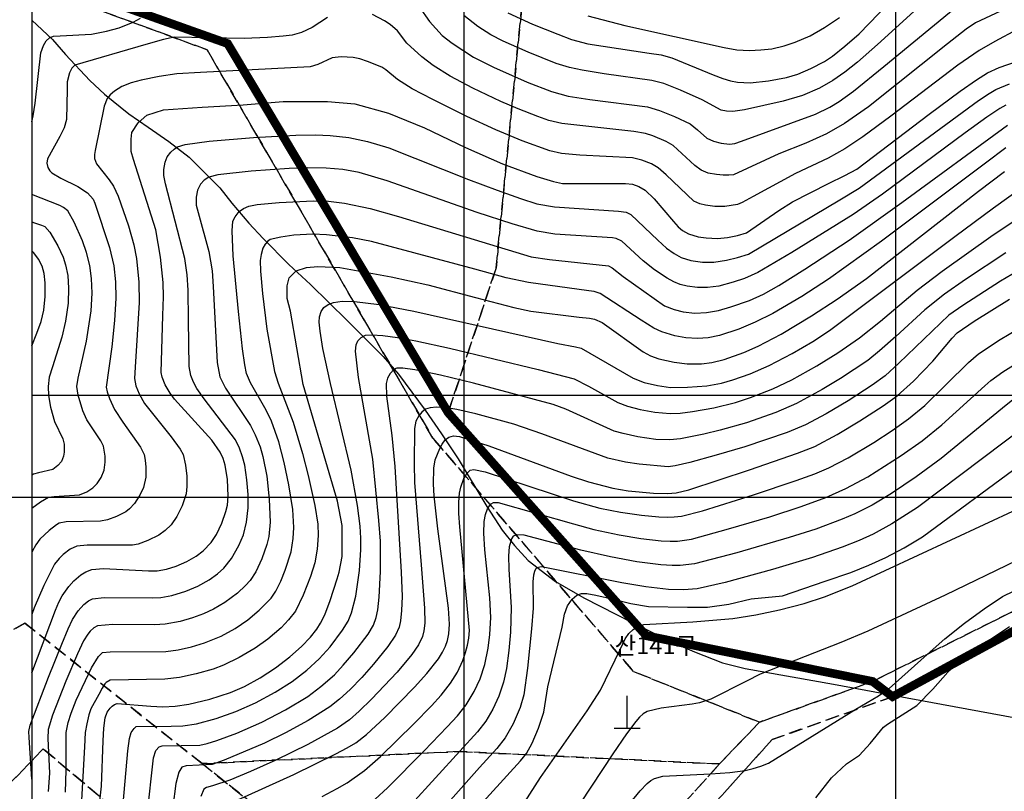
# Model space of a CAD drawing. Extents: x 135382 to 151642, y 439348 to 450146.
# Drawn here: x 138797 to 139025, y 442408 to 442587 of the extents above; entities that cross this region are included whole.
import ezdxf
from ezdxf.enums import TextEntityAlignment as Align

# ---------------------------------------------------------------- set-up
doc = ezdxf.new("R2010")
doc.units = 0
doc.header["$MEASUREMENT"] = 0
for name, pattern in [('20M3A3M3', [29, 20, -3, 3, -3]), ('ACAD_ISO10W100', [18, 12, -3, 0, -3]), ('EA0019', [6, 4, -0.7, 0.6, -0.7]), ('HIDDEN', [0.375, 0.25, -0.125])]:
    doc.linetypes.add(name, pattern=pattern)
for name, color, linetype in [('!_하천중심선(수정0926)', 1, 'CONTINUOUS'), ('C0285311', 7, 'CONTINUOUS'), ('E0022112', 5, 'CONTINUOUS'), ('E0032111', 5, 'CONTINUOUS'), ('F0017111', 30, 'CONTINUOUS'), ('F0017114', 7, 'CONTINUOUS'), ('G0018118', 7, '20M3A3M3'), ('그리드', 18, 'CONTINUOUS'), ('지번', 6, 'CONTINUOUS'), ('지적', 30, 'CONTINUOUS'), ('행정구역_리', 11, 'ACAD_ISO10W100')]:
    doc.layers.add(name, color=color, linetype=linetype)
doc.styles.add('굴림', font='txt')

# ---------------------------------------------------------------- blocks, each defined once
blk = doc.blocks.new('C0285311')
at = {"layer": 'C0285311', "color": 0}
for p, q in [((-0.02, 0.01), (-0.02, 7.51)), ((-3.02, 0.01), (2.98, 0.01))]:
    blk.add_line(p, q, dxfattribs=at)

msp = doc.modelspace()

# ---------------------------------------------------------------- linework, layer by layer
at = {"layer": '!_하천중심선(수정0926)', "color": 150, "flags": 128}
msp.add_lwpolyline([(137645.191, 443401.951), (139586.851, 443377.332, -0.2329288), (139926.166, 443216.265), (140137.424, 442963.967, -0.2515691), (140186.857, 442737.396), (140116.508, 442480.683, -0.4164701), (139869.278, 442341.066), (139360.77, 442484.633, 0.1897845), (139142.043, 442462.701), (139046.643, 442413.633, 0.2987677), (138884.502, 442127.2), (138891.172, 442025.597, 0.2736575), (139006.139, 441857.474), (139152.899, 441788.96, 0.1452988), (139281.136, 441775.002), (139877.778, 441908.382, 0.0930433), (140170.939, 442024.908), (140542.241, 442245.829, -0.0166017), (140650.106, 442303.083), (141775.351, 442980.375, -0.1182307), (142964.623, 443388.645)], format="xyb", dxfattribs=at)
at = {"layer": 'E0022112', "color": 251}
for points in [[(138800, 442586.899), (138804.738, 442582.46), (138807.793, 442579.019), (138813.39, 442572.984), (138816.799, 442569.763), (138822.441, 442565.226), (138826.916, 442562.166), (138831.682, 442558.826), (138836.381, 442555.2), (138843.494, 442548.121), (138846.266, 442544.532), (138850.199, 442539.894), (138853.541, 442536.387), (138859.494, 442530.357), (138864.496, 442525.738), (138872.986, 442517.399), (138881.334, 442509.059), (138884.9, 442504.985), (138891.037, 442496.605), (138894.842, 442491.109), (138898.723, 442485.329), (138905.334, 442474.319), (138908.853, 442468.817), (138911.767, 442465.302), (138914.896, 442461.791), (138921.257, 442456.91), (138927.812, 442453.174), (138939.111, 442447.381), (138948.678, 442442.698), (138953.421, 442440.642), (138959.884, 442438.116), (138965.184, 442436.782), (138985.645, 442433.146), (139002.683, 442430.001)], [(139002.683, 442430.001), (139094.359, 442413.079)]]:
    msp.add_lwpolyline(points, dxfattribs=at)
at = {"layer": 'E0032111', "color": 251}
msp.add_lwpolyline([(138981.526, 442406.804), (138985.158, 442411.466), (138988.62, 442414.743), (138991.659, 442416.739), (138994.11, 442419.454), (138997.183, 442423.206), (138998.131, 442423.907), (139004.91, 442428.244), (139008.64, 442432.013), (139012.116, 442435.914), (139016.435, 442439.869), (139026.333, 442446.529)], dxfattribs=at)
at = {"layer": 'F0017111', "color": 251}
for points, elevation in [([(139009.293, 442593.681), (138995.766, 442581.264), (138991.172, 442577.224), (138988.226, 442574.863), (138985.49, 442572.976), (138982.34, 442571.212), (138978.459, 442569.456), (138973.978, 442568.156), (138964.985, 442566.181), (138962.278, 442565.774), (138960.826, 442565.829), (138959.575, 442566.123), (138955.23, 442568.499), (138950.217, 442570.753), (138946.315, 442572.234), (138943.571, 442572.978), (138932.538, 442574.528), (138927.421, 442575.324), (138924.494, 442575.957), (138921.397, 442576.914), (138914.892, 442579.502), (138909.155, 442582.083), (138906.272, 442583.534), (138903.238, 442585.505), (138900.015, 442587.982)], 170), ([(138887.295, 442593.458), (138892.084, 442586.661), (138895.024, 442583.418), (138897.339, 442581.606), (138902.225, 442578.392), (138906.905, 442576.037), (138914.645, 442572.608), (138920.33, 442570.389), (138924.157, 442569.31), (138929.159, 442568.557), (138942.566, 442566.848), (138945.34, 442566.018), (138948.805, 442564.656), (138952.406, 442562.899), (138954.103, 442561.574), (138956.25, 442559.646), (138957.786, 442558.911), (138959.625, 442558.414), (138961.493, 442558.199), (138962.738, 442558.345), (138964.331, 442558.896), (138981.427, 442565.153), (138984.756, 442566.794), (138986.952, 442568.114), (138990.254, 442570.461), (138997.289, 442576.194), (139015.976, 442591.668)], 165), ([(139028.779, 442591.096), (139018.451, 442586.306), (139016.365, 442584.828), (139011.982, 442581.479), (138993.7, 442566.866), (138988.147, 442562.969), (138983.985, 442560.589), (138979.212, 442558.479), (138972.957, 442555.973), (138962.426, 442551.124), (138961.4, 442551.014), (138960.072, 442551.022), (138958.528, 442551.155), (138956.555, 442551.518), (138954.961, 442552.181), (138953.471, 442553.314), (138948.501, 442557.901), (138946.896, 442558.823), (138943.778, 442560.151), (138942.061, 442560.705), (138939.35, 442561.162), (138922.696, 442562.974), (138919.716, 442563.696), (138917.142, 442564.59), (138912.555, 442566.399), (138908.606, 442568.098), (138902.08, 442571.152), (138896.81, 442573.96), (138892.884, 442576.448), (138890.257, 442578.473), (138886.819, 442581.62), (138884.646, 442584.452), (138882.93, 442585.962), (138881.614, 442586.76), (138878.849, 442588.255)], 160), ([(138868.438, 442587.514), (138864.922, 442585.236), (138862.45, 442584.052), (138860.281, 442583.497), (138858.193, 442583.2), (138854.576, 442582.925), (138849.117, 442582.686), (138832.969, 442582.992), (138830.491, 442582.495), (138826.378, 442581.274), (138809.897, 442576.526), (138809.271, 442575.838), (138808.716, 442574.746), (138808.187, 442572.642), (138808.133, 442570.888), (138807.997, 442563.964), (138807.446, 442562.007), (138806.483, 442559.96), (138803.639, 442554.8), (138803.487, 442553.816), (138803.689, 442552.777), (138804.136, 442552.066), (138804.645, 442551.61), (138806.675, 442550.382), (138810.635, 442548.442), (138812.842, 442546.916), (138814.193, 442545.497), (138814.599, 442544.572), (138817.981, 442534.326), (138818.928, 442530.045), (138819.348, 442526.309), (138819.424, 442522.592), (138819.101, 442517.406), (138818.485, 442511.298), (138817.168, 442501.934), (138817.45, 442500.863), (138818.001, 442499.327), (138819.151, 442496.807), (138821.085, 442493.838), (138825.176, 442488.058), (138826.026, 442486.353), (138826.249, 442485.008), (138826.404, 442483.384), (138826.358, 442481.135), (138825.821, 442478.723), (138824.995, 442476.969), (138823.761, 442474.987), (138822.623, 442473.746), (138821.715, 442473.11), (138819.614, 442472.025), (138817.476, 442471.199), (138815.863, 442470.919), (138807.914, 442470.784), (138806.278, 442470.452), (138805.705, 442470.065), (138804.012, 442468.759), (138801.827, 442466.726), (138800.91, 442465.467), (138800.094, 442463.862), (138800, 442463.609)], 160), ([(138800, 442563.354), (138800.32, 442564.81), (138800.762, 442567.716), (138802.06, 442579.332), (138802.662, 442581.099), (138803.331, 442582.17), (138804.093, 442582.866), (138804.976, 442583.214), (138806.541, 442583.334), (138813.805, 442583.718), (138817.295, 442584.365), (138820.184, 442585.182), (138823.455, 442586.459), (138825.124, 442587.381)], 165), ([(138928.737, 442587.914), (138937.286, 442585.698), (138960.321, 442580.596), (138963.254, 442580.094), (138966.173, 442579.934), (138968.8, 442580.033), (138971.346, 442580.333), (138974.198, 442580.976), (138976.726, 442581.804), (138980.243, 442583.299), (138983.548, 442585.201), (138986.999, 442587.564)], 180), ([(139028.169, 442584.747), (139023.003, 442582.031), (139019.312, 442579.886), (139014.382, 442576.522), (138998.878, 442564.678), (138992.414, 442559.932), (138988.247, 442557.099), (138984.394, 442554.952), (138976.777, 442551.435), (138966.989, 442546.079), (138964.492, 442544.677), (138963.368, 442544.225), (138960.436, 442543.793), (138958.131, 442543.776), (138955.952, 442544.072), (138954.689, 442544.394), (138953.257, 442544.995), (138946.876, 442551.123), (138944.984, 442552.72), (138943.473, 442553.63), (138941.257, 442554.534), (138939.071, 442555.038), (138926.859, 442555.695), (138922.656, 442556.025), (138919.911, 442556.711), (138913.516, 442559.02), (138907.385, 442561.534), (138900.673, 442564.623), (138892.799, 442568.533), (138888.074, 442571.063), (138884.629, 442573.192), (138881.928, 442575.457), (138881.049, 442576.063), (138877.733, 442577.36), (138875.938, 442577.984), (138874.4, 442578.318), (138871.595, 442578.44), (138869.512, 442578.23), (138866.2, 442576.637), (138864.415, 442576.095), (138839.014, 442574.819), (138833.572, 442574.52), (138829.431, 442573.921), (138825.273, 442573.029), (138823.014, 442572.393), (138820.814, 442571.542), (138819.143, 442570.5), (138818.126, 442569.67), (138817.404, 442568.773), (138816.69, 442566.994), (138814.61, 442556.786), (138814.461, 442555.804), (138814.51, 442554.892), (138814.938, 442553.673), (138817.867, 442549.972), (138818.911, 442548.466), (138820.001, 442546.198), (138822.388, 442539.33), (138823.634, 442534.868), (138824.208, 442531.744), (138824.789, 442526.25), (138824.851, 442521.572), (138823.902, 442506.57), (138823.753, 442503.961), (138824.025, 442502.229), (138824.835, 442500.37), (138826.094, 442498.164), (138832.233, 442490.411), (138834.357, 442487.615), (138835.018, 442486.335), (138835.572, 442483.89), (138835.85, 442481.339), (138835.901, 442478.94), (138835.695, 442477.216), (138834.778, 442474.467), (138833.554, 442471.969), (138832.23, 442470.078), (138830.87, 442468.736), (138829.356, 442467.67), (138826.858, 442466.427), (138824.574, 442465.611), (138823.313, 442465.318), (138812.785, 442465.33), (138810.401, 442465.146), (138808.857, 442464.427), (138807.251, 442463.208), (138806.278, 442462.289), (138805.227, 442460.94), (138802.756, 442455.986), (138800.557, 442450.823), (138800, 442449.268)], 155), ([(138800, 442411.193), (138799.376, 442420.812), (138799.305, 442422.212), (138799.565, 442423.638), (138803.834, 442434.805), (138806.887, 442442.417), (138808.387, 442445.999), (138809.429, 442448.139), (138810.701, 442450.157), (138812.024, 442451.601), (138813.067, 442452.491), (138814.005, 442452.937), (138816.763, 442453.229), (138827.938, 442453.185), (138829.812, 442453.266), (138832.412, 442453.723), (138835.603, 442454.668), (138838.432, 442455.842), (138841.044, 442457.297), (138842.996, 442458.754), (138844.411, 442460.054), (138846.205, 442462.283), (138847.948, 442465.304), (138848.987, 442467.738), (138849.712, 442470.719), (138850.076, 442474.015), (138850.098, 442477.096), (138849.8, 442480.47), (138849.27, 442483.844), (138848.79, 442485.815), (138848.035, 442487.813), (138847.109, 442489.724), (138839.906, 442499.227), (138838.163, 442501.617), (138837.378, 442503.109), (138836.784, 442504.615), (138836.44, 442506.718), (138836.237, 442517.436), (138836.147, 442524.418), (138835.96, 442527.967), (138835.414, 442531.74), (138830.922, 442549.035), (138830.555, 442550.985), (138830.564, 442552.319), (138830.816, 442554.052), (138831.353, 442555.311), (138832.192, 442556.391), (138832.93, 442557.052), (138833.729, 442557.585), (138835.491, 442558.131), (138841.074, 442558.888), (138851.313, 442559.744), (138861.076, 442560.277), (138865.629, 442560.353), (138869.068, 442560.25), (138873.414, 442559.789), (138877.725, 442558.86), (138882.654, 442557.363), (138901.104, 442550.06), (138907.754, 442547.542), (138913.162, 442545.64), (138916.945, 442544.435), (138920.99, 442543.737), (138935.806, 442542.738), (138937.59, 442542.479), (138938.687, 442541.92), (138944.904, 442535.958), (138946.958, 442534.098), (138948.678, 442532.876), (138950.371, 442531.965), (138952.562, 442531.306), (138955.288, 442530.87), (138957.932, 442530.904), (138960.814, 442531.325), (138963.409, 442531.962), (138965.893, 442532.778), (138987.092, 442545.326), (138991.521, 442548.041), (139019.187, 442568.315), (139021.677, 442569.975), (139023.215, 442570.84), (139026.33, 442572.16)], 145), ([(139025.531, 442567.267), (139024.157, 442566.488), (139021.129, 442564.491), (139016.123, 442560.847), (138996.988, 442546.602), (138990.168, 442541.912), (138975.934, 442533.12), (138968.06, 442528.485), (138964.976, 442527.094), (138962.388, 442526.252), (138959.023, 442525.366), (138956.459, 442525.019), (138954.12, 442525.027), (138951.724, 442525.338), (138950.135, 442525.754), (138948.607, 442526.363), (138947.055, 442527.197), (138944.145, 442529.141), (138941.541, 442531.212), (138936.586, 442535.735), (138935.32, 442536.375), (138934.42, 442536.522), (138921.073, 442537.344), (138916.97, 442538.074), (138911.233, 442539.739), (138903.086, 442542.427), (138882.258, 442549.76), (138875.744, 442551.638), (138871.959, 442552.352), (138868.165, 442552.677), (138863.723, 442552.735), (138859.536, 442552.576), (138850.734, 442551.975), (138843.047, 442551.118), (138840.989, 442550.553), (138839.853, 442549.883), (138839.023, 442548.956), (138838.334, 442547.587), (138838.051, 442545.936), (138838.06, 442544.101), (138838.468, 442542.397), (138840.951, 442533.378), (138841.725, 442528.902), (138841.962, 442525.246), (138842.876, 442507.688), (138843.529, 442504.34), (138844.838, 442501.692), (138850.638, 442493.065), (138851.7, 442490.903), (138852.826, 442488.157), (138853.481, 442485.922), (138854.356, 442481.297), (138854.963, 442475.985), (138855.166, 442470.704), (138854.866, 442467.378), (138854.41, 442465.484), (138853.216, 442462.225), (138851.829, 442459.199), (138850.518, 442457.204), (138849.471, 442456.022), (138847.579, 442454.241), (138844.651, 442452.06), (138842.023, 442450.525), (138839.72, 442449.448), (138837.181, 442448.502), (138834.308, 442447.694), (138830.884, 442447.089), (138828.417, 442446.934), (138818.717, 442446.97), (138815.21, 442446.636), (138814.367, 442446.222), (138813.506, 442445.435), (138812.948, 442444.771), (138811.949, 442443.205), (138810.526, 442440.168), (138807.849, 442433.844), (138804.736, 442425.99), (138803.744, 442422.662), (138803.696, 442420.561), (138804.037, 442412.53), (138803.774, 442408.336)], 140), ([(138807.752, 442408.131), (138807.9, 442413.278), (138807.951, 442421.998), (138808.412, 442424.271), (138809.079, 442426.441), (138810.282, 442429.489), (138813.791, 442436.975), (138815.378, 442439.572), (138816.346, 442440.466), (138818.142, 442440.63), (138830.978, 442440.749), (138833.887, 442441.122), (138836.92, 442441.814), (138839.948, 442442.717), (138843.813, 442444.302), (138847.061, 442446.094), (138849.984, 442448.062), (138852.613, 442450.27), (138855.375, 442453.115), (138856.491, 442454.687), (138857.604, 442456.994), (138858.632, 442459.556), (138860.022, 442463.802), (138860.492, 442466.937), (138860.615, 442469.457), (138860.393, 442473.645), (138859.483, 442479.35), (138858.438, 442484.472), (138857.162, 442489.255), (138855.459, 442494.087), (138854.237, 442496.623), (138850.584, 442502.922), (138849.724, 442505.071), (138849.286, 442507.096), (138848.768, 442510.842), (138847.843, 442519.493), (138846.635, 442532.345), (138846.342, 442538.11), (138846.512, 442540.39), (138847.042, 442541.427), (138848.023, 442542.647), (138848.958, 442543.356), (138850.202, 442543.873), (138852.182, 442544.223), (138857.267, 442544.695), (138865.228, 442545.121), (138868.637, 442545.012), (138872.404, 442544.574), (138878.327, 442543.285), (138884.892, 442541.468), (138915.6, 442532.137), (138919.81, 442531.512), (138933.497, 442530.037), (138934.334, 442529.551), (138936.939, 442527.552), (138946.498, 442520.766), (138948.684, 442519.938), (138950.836, 442519.424), (138953.461, 442519.118), (138956.175, 442519.198), (138959.012, 442519.701), (138961.824, 442520.518), (138966.182, 442522.045), (138969.429, 442523.497), (138972.97, 442525.496), (138979.007, 442529.238), (138989.228, 442535.954), (139001.396, 442544.745), (139025.898, 442562.597)], 135), ([(139025.524, 442557.351), (139020.78, 442553.829), (138996.712, 442535.777), (138984.422, 442526.98), (138978.276, 442522.954), (138971.523, 442518.97), (138967.506, 442516.984), (138963.681, 442515.367), (138959.187, 442513.895), (138956.592, 442513.388), (138954.105, 442513.246), (138951.436, 442513.4), (138948.863, 442513.852), (138945.89, 442514.738), (138943.981, 442515.578), (138941.045, 442517.446), (138931.556, 442523.633), (138930.197, 442524.127), (138928.968, 442524.276), (138914.959, 442526.166), (138909.787, 442527.297), (138902.551, 442529.296), (138878.639, 442535.664), (138874.218, 442536.494), (138868.244, 442537.229), (138865.01, 442537.342), (138860.628, 442537.109), (138857.635, 442536.708), (138855.196, 442536.127), (138854.559, 442535.659), (138853.996, 442535.058), (138853.444, 442534.137), (138853.044, 442532.699), (138852.876, 442531.292), (138852.901, 442528.81), (138853.38, 442523.614), (138854.41, 442515.41), (138856.179, 442505.545), (138857.024, 442502.898), (138860.472, 442493.877), (138862.628, 442486.58), (138863.955, 442481.454), (138865.5, 442474.514), (138866.175, 442470.193), (138866.246, 442467.585), (138866.057, 442464.39), (138865.496, 442461.26), (138864.493, 442458.099), (138862.837, 442453.785), (138861.042, 442450.108), (138859.445, 442448.051), (138857.705, 442446.247), (138854.603, 442443.591), (138851.68, 442441.504), (138847.993, 442439.32), (138844.349, 442437.569), (138841.944, 442436.677), (138838.057, 442435.527), (138834.178, 442434.707), (138830.791, 442434.332), (138818.116, 442434.092), (138817.165, 442433.582), (138816.902, 442433.22), (138816.27, 442432.202), (138815.529, 442430.75), (138813.648, 442427.448), (138813.208, 442426.096), (138812.683, 442423.994), (138812.337, 442421.983), (138812.178, 442418.658), (138811.384, 442404.942)], 130), ([(138820.873, 442402.84), (138822.218, 442417.726), (138822.587, 442420.599), (138823.016, 442421.976), (138823.641, 442422.915), (138824.175, 442423.378), (138832.28, 442423.441), (138834.963, 442423.483), (138838.13, 442423.986), (138842.631, 442425.206), (138847.239, 442426.836), (138851.747, 442428.841), (138856.346, 442431.321), (138860.282, 442433.82), (138863.686, 442436.394), (138866.527, 442438.996), (138869.025, 442441.773), (138871.953, 442445.647), (138873.223, 442447.727), (138873.998, 442449.662), (138874.969, 442453.551), (138875.814, 442459.491), (138876.16, 442464.25), (138876.19, 442466.981), (138876.027, 442469.741), (138875.405, 442474.564), (138873.903, 442482.691), (138869.106, 442502.788), (138867.399, 442510.869), (138866.753, 442514.88), (138866.546, 442516.979), (138866.581, 442518.265), (138866.956, 442519.457), (138867.628, 442520.39), (138868.587, 442521.104), (138869.837, 442521.579), (138871.853, 442521.849), (138874.712, 442521.81), (138880.399, 442521.052), (138888.441, 442519.543), (138921.767, 442512.088), (138925.854, 442511.252), (138927.146, 442510.939), (138939.205, 442504.02), (138941.738, 442503.056), (138944.837, 442502.3), (138947.851, 442501.9), (138951.821, 442501.912), (138956.239, 442502.271), (138959.678, 442502.899), (138962.277, 442503.615), (138966.34, 442505.05), (138970.708, 442506.98), (138976.056, 442509.755), (138980.815, 442512.504), (138984.716, 442515.082), (139013.693, 442536.846), (139022.632, 442543.463), (139029.75, 442548.538)], 120), ([(138800, 442473.903), (138802.012, 442475.387), (138803.85, 442476.458), (138805.164, 442476.638), (138811.038, 442477.025), (138812.737, 442477.733), (138814.068, 442478.6), (138815.135, 442479.671), (138816.001, 442481.02), (138816.7, 442482.706), (138816.974, 442484.585), (138816.936, 442485.965), (138816.552, 442488.318), (138815.952, 442489.491), (138812.679, 442494.37), (138811.758, 442496.434), (138810.678, 442500.056), (138810.436, 442502.063), (138810.708, 442504.021), (138812.639, 442512.617), (138813.707, 442519.593), (138813.957, 442523.704), (138813.821, 442527.117), (138813.431, 442530.098), (138812.648, 442533.127), (138811.684, 442535.806), (138809.781, 442540.19), (138808.339, 442542.787), (138807.32, 442543.567), (138806.428, 442544.005), (138804.312, 442544.876), (138800, 442546.59)], 165), ([(138826.673, 442402.845), (138828.12, 442416.081), (138828.71, 442417.771), (138829.433, 442418.687), (138830.12, 442418.923), (138838.918, 442419.031), (138840.563, 442419.399), (138842.809, 442420.109), (138847.472, 442421.856), (138853.233, 442424.378), (138858.716, 442427.253), (138863.922, 442430.339), (138866.933, 442432.59), (138870.025, 442435.365), (138872.101, 442437.564), (138874.535, 442440.42), (138877.853, 442444.776), (138879.056, 442446.855), (138879.724, 442448.604), (138880.074, 442450.347), (138880.391, 442453.331), (138880.705, 442459.267), (138880.682, 442466.3), (138880.297, 442471.089), (138878.963, 442485.235), (138875.589, 442504.147), (138874.941, 442510.292), (138875.108, 442511.723), (138875.485, 442512.668), (138876.2, 442513.474), (138877.252, 442513.954), (138878.685, 442514.039), (138881.217, 442513.885), (138884.685, 442513.438), (138888.865, 442512.702), (138896.701, 442510.958), (138917.215, 442506.072), (138925.547, 442503.889), (138928.913, 442502.149), (138935.66, 442498.394), (138937.946, 442497.514), (138940.832, 442496.744), (138944.243, 442496.132), (138947.768, 442495.844), (138950.085, 442495.925), (138952.921, 442496.277), (138957.924, 442497.168), (138962.886, 442498.4), (138966.372, 442499.535), (138971.563, 442501.532), (138975.94, 442503.607), (138981.716, 442506.861), (138986.602, 442509.922), (138991.596, 442513.388), (138996.476, 442517.199), (139004.996, 442524.418), (139010.798, 442528.817), (139022.608, 442537.205), (139032.345, 442543.685)], 115), ([(138800, 442540.201), (138800.63, 442540.012), (138802.241, 442539.492), (138802.97, 442539.18), (138804.126, 442537.849), (138806.024, 442534.658), (138807.213, 442532.042), (138807.801, 442530.274), (138808.286, 442527.775), (138808.484, 442524.867), (138808.355, 442521.435), (138807.762, 442517.251), (138806.947, 442513.501), (138804.743, 442506.644), (138804.024, 442504.224), (138803.727, 442502.087), (138803.801, 442500.025), (138804.278, 442497.317), (138805.218, 442493.993), (138807.12, 442489.986), (138807.457, 442488.739), (138807.48, 442486.882), (138807.336, 442485.927), (138806.828, 442484.748), (138806.014, 442483.766), (138804.804, 442482.915), (138801.525, 442482.141), (138800.351, 442481.763), (138800, 442481.543)], 170), ([(139025.476, 442533.047), (139016.152, 442526.887), (139011.339, 442523.461), (139006.752, 442519.89), (139000.009, 442513.669), (138996.292, 442510.338), (138993.52, 442508.148), (138987.221, 442503.973), (138983.006, 442501.43), (138977.007, 442498.169), (138972.281, 442496.104), (138965.435, 442493.714), (138959.347, 442491.959), (138955.551, 442491.057), (138950.212, 442490.016), (138947.741, 442489.744), (138944.432, 442489.852), (138940.279, 442490.428), (138936.915, 442491.18), (138934.786, 442491.778), (138923.626, 442496.817), (138920.662, 442497.948), (138902.213, 442502.84), (138894.633, 442504.738), (138888.649, 442505.947), (138885.916, 442506.35), (138884.528, 442506.333), (138883.876, 442506.094), (138882.938, 442505.126), (138882.362, 442504.018), (138882.044, 442502.779), (138882.104, 442499.893), (138883.318, 442490.713), (138884.051, 442483.597), (138885.478, 442459.11), (138885.698, 442453.48), (138885.594, 442450.203), (138885.342, 442447.806), (138885.011, 442446.337), (138884.177, 442444.503), (138882.44, 442441.907), (138879.109, 442437.792), (138876.363, 442434.693), (138873.689, 442431.927), (138871.254, 442429.7), (138868.973, 442427.911), (138863.958, 442424.748), (138858.702, 442421.884), (138853.846, 442419.48), (138844.518, 442415.593), (138841.727, 442414.59), (138835.744, 442414.222), (138834.733, 442413.981), (138834.028, 442412.784), (138833.35, 442410.2), (138832.665, 442404.725)], 110), ([(139030.802, 442530.376), (139024.25, 442526.513), (139015.525, 442520.894), (139012.302, 442518.649), (139000.747, 442507.504), (138997.549, 442504.606), (138994.598, 442502.405), (138988.976, 442498.789), (138983.917, 442495.778), (138979.09, 442493.243), (138974.875, 442491.441), (138965.076, 442488.116), (138958.469, 442486.16), (138952.305, 442484.496), (138948.947, 442483.724), (138947.352, 442483.522), (138940.571, 442484.076), (138937.465, 442484.551), (138933.366, 442485.489), (138918.058, 442491.169), (138911.55, 442493.338), (138902.805, 442495.795), (138898.404, 442496.79), (138895.671, 442497.204), (138893.651, 442497.289), (138892.211, 442497.144), (138891.146, 442496.817), (138890.323, 442496.188), (138889.584, 442495.291), (138888.918, 442494.044), (138888.556, 442492.372), (138888.502, 442484.178), (138888.561, 442479.853), (138890.118, 442460.809), (138890.9, 442450.756), (138890.966, 442447.296), (138890.766, 442445.534), (138890.405, 442444.183), (138889.486, 442442.283), (138887.952, 442440.009), (138884.54, 442435.957), (138878.624, 442429.693), (138875.809, 442426.943), (138873.523, 442424.936), (138870.761, 442422.944), (138863.858, 442419.182), (138856.459, 442415.563), (138850.582, 442412.921), (138845.822, 442410.936), (138841.819, 442409.615), (138840.445, 442409.26), (138839.821, 442408.817), (138839.09, 442407.114)], 105), ([(138867.232, 442407.146), (138870.644, 442408.967), (138872.97, 442410.334), (138876.973, 442413.177), (138880.709, 442416.395), (138888.458, 442423.989), (138892.492, 442428.146), (138894.764, 442430.625), (138896.902, 442433.411), (138898.536, 442435.965), (138899.774, 442438.647), (138900.418, 442440.489), (138900.865, 442442.188), (138901.157, 442443.826), (138901.306, 442445.562), (138899.1, 442469.586), (138898.879, 442472.717), (138898.876, 442475.292), (138899.007, 442477.388), (138899.307, 442478.822), (138900.027, 442480.755), (138900.785, 442482.048), (138901.507, 442482.703), (138902.299, 442482.859), (138904.977, 442482.313), (138925.369, 442475.634), (138931.502, 442473.96), (138936.288, 442472.963), (138941.118, 442472.264), (138945.193, 442471.904), (138947.085, 442471.838), (138948.68, 442471.88), (138950.377, 442472.064), (138955.289, 442473.322), (138967.082, 442477.017), (138976.974, 442480.313), (138981.274, 442481.897), (138984.506, 442483.262), (138989.017, 442485.566), (138994.952, 442489.165), (138999.176, 442491.922), (139002.968, 442494.593), (139006.724, 442497.688), (139016.858, 442507.635), (139019.163, 442509.7), (139024.192, 442512.999), (139028.359, 442515.475)], 95), ([(138876.628, 442403.923), (138882.318, 442409.181), (138890.801, 442417.701), (138896.145, 442423.285), (138898.528, 442425.855), (138900.566, 442428.348), (138902.434, 442431.434), (138903.821, 442434.374), (138904.874, 442437.757), (138905.67, 442441.513), (138906.059, 442444.698), (138906.23, 442448.641), (138906.062, 442453.126), (138904.837, 442464.282), (138904.623, 442468.128), (138904.7, 442470.874), (138905.027, 442472.452), (138905.509, 442473.768), (138905.963, 442474.486), (138906.376, 442474.938), (138906.86, 442475.22), (138907.933, 442475.231), (138925.413, 442470.259), (138930.106, 442469.009), (138935.953, 442467.714), (138941.022, 442466.896), (138945.713, 442466.376), (138947.803, 442466.257), (138949.516, 442466.276), (138952.707, 442466.764), (138961.319, 442469.106), (138970.873, 442471.94), (138978.158, 442474.307), (138983.812, 442476.39), (138988.488, 442478.46), (138993.581, 442481.188), (139001.279, 442486.094), (139006.177, 442489.55), (139010.727, 442493.185), (139020.647, 442502.216), (139022.01, 442503.496), (139024.798, 442505.512), (139029.556, 442508.398)], 90), ([(139027.152, 442498.991), (139024.774, 442497.075), (139010.57, 442485.417), (139004.73, 442481.167), (138999.042, 442477.333), (138994.562, 442474.648), (138990.536, 442472.606), (138987.623, 442471.339), (138981.52, 442469.079), (138975.372, 442467.102), (138963.213, 442463.558), (138953.453, 442461.033), (138950.068, 442460.615), (138948.236, 442460.65), (138945.626, 442460.831), (138940.063, 442461.524), (138933.959, 442462.619), (138927.129, 442464.187), (138914.018, 442467.692), (138912.284, 442467.764), (138911.457, 442467.445), (138911.084, 442466.84), (138910.856, 442466.248), (138910.536, 442464.984), (138910.345, 442462.885), (138910.456, 442459.786), (138910.965, 442450.891), (138910.814, 442445.179), (138910.451, 442440.948), (138909.885, 442436.78), (138909.217, 442433.644), (138908.14, 442430.356), (138906.711, 442427.359), (138905.097, 442424.561), (138903.173, 442422.127), (138899.061, 442417.669), (138882.2, 442399.097)], 85), ([(139030.139, 442492.996), (139005.055, 442474.115), (138999.141, 442470.259), (138994.768, 442467.894), (138991.53, 442466.417), (138987.608, 442464.858), (138980.75, 442462.506), (138971.517, 442459.757), (138960.542, 442456.744), (138954.031, 442455.251), (138950.84, 442455.004), (138947.386, 442455.095), (138942.164, 442455.678), (138936.631, 442456.67), (138918.006, 442460.306), (138916.908, 442460.091), (138916.572, 442459.788), (138916.34, 442459.263), (138916.126, 442458.435), (138915.956, 442456.912), (138916.055, 442450.775), (138915.716, 442445.957), (138914.766, 442436.879), (138913.869, 442430.725), (138913.03, 442427.758), (138911.403, 442424.005), (138909.586, 442420.763), (138907.672, 442418.287), (138903.674, 442413.867), (138892.077, 442400.798)], 80), ([(138907.883, 442396.101), (138917.754, 442411.536), (138928.59, 442426.957), (138931.646, 442431.772), (138936.241, 442441.2), (138937.373, 442443.685), (138938.191, 442444.894), (138939.212, 442445.805), (138940.394, 442446.49), (138941.657, 442446.948), (138953.06, 442447.632), (138962.31, 442448.406), (138967.625, 442449.219), (138973.118, 442450.413), (138978.811, 442451.881), (138983.547, 442453.374), (138989.932, 442455.972), (139028.154, 442473.72)], 70), ([(139028.057, 442461.78), (139011.486, 442453.789), (138993.53, 442445.406), (138987.298, 442442.803), (138968.664, 442435.51), (138965.455, 442433.895), (138957.212, 442429.66), (138954.604, 442428.814), (138952.871, 442428.501), (138945.72, 442427.61), (138942.444, 442426.822), (138941.507, 442426.257), (138940.717, 442425.502), (138939.848, 442424.502), (138937.694, 442421.67), (138934.549, 442417.068), (138919.532, 442394.339)], 65), ([(138928.095, 442392.959), (138940.835, 442408.449), (138942.469, 442410.187), (138943.308, 442410.847), (138944.152, 442411.316), (138946.069, 442411.828), (138957.165, 442412.375), (138961.64, 442412.699), (138965.142, 442413.199), (138967.037, 442413.615), (138968.796, 442414.151), (138970.571, 442414.877), (138990.802, 442427.343), (138996.054, 442430.482), (138998.522, 442432.175), (139007.31, 442440.066), (139011.367, 442443.625), (139015.914, 442447.302), (139020.475, 442450.64), (139024.731, 442453.448), (139027.468, 442454.81)], 60)]:
    msp.add_lwpolyline(points, dxfattribs=dict(at, elevation=elevation))
at = {"layer": 'F0017114', "color": 251}
for points, elevation in [([(138910.198, 442588.595), (138915.907, 442586.046), (138921.768, 442583.692), (138924.975, 442582.482), (138928.76, 442581.479), (138942.961, 442579.317), (138945.734, 442578.87), (138948.146, 442578.227), (138957.753, 442574.307), (138959.958, 442573.457), (138961.724, 442572.906), (138963.402, 442572.573), (138966.326, 442572.459), (138970.523, 442572.896), (138974.709, 442573.685), (138977.324, 442574.443), (138980.353, 442575.768), (138983.494, 442577.393), (138985.345, 442578.622), (138988.212, 442580.875), (138991.571, 442583.766), (139005.1, 442597.882)], 175), ([(138800, 442435.786), (138805.445, 442450.264), (138806.207, 442452.13), (138806.982, 442453.606), (138808.514, 442455.795), (138809.666, 442457.08), (138811.335, 442458.501), (138812.516, 442459.21), (138813.883, 442459.749), (138816.589, 442459.962), (138827.01, 442459.382), (138829.021, 442459.422), (138831.153, 442459.795), (138833.398, 442460.465), (138835.894, 442461.579), (138838.04, 442462.793), (138839.654, 442464.032), (138841.498, 442466.005), (138842.712, 442467.862), (138843.958, 442470.483), (138844.897, 442473.176), (138845.26, 442474.656), (138845.473, 442476.726), (138845.272, 442480.592), (138844.757, 442483.879), (138844.316, 442485.441), (138843.602, 442486.92), (138841.667, 442489.635), (138833.051, 442499.175), (138831.974, 442500.565), (138830.87, 442502.497), (138830.164, 442504.238), (138829.897, 442505.357), (138830.326, 442518.503), (138830.486, 442522.895), (138830.4, 442526.188), (138829.744, 442532.057), (138828.688, 442538.399), (138823.558, 442554.705), (138822.955, 442556.517), (138822.955, 442559.386), (138823.106, 442560.895), (138824.614, 442563.16), (138826.576, 442564.972), (138830.499, 442566.18), (138839.401, 442566.784), (138848.88, 442567.337), (138858.2, 442568.097), (138868.47, 442568.097), (138874.746, 442567.526), (138882.544, 442565.433), (138890.912, 442562.007), (138900.422, 442557.439), (138908.98, 442553.633), (138916.898, 442550.733), (138920.766, 442549.551), (138922.865, 442549.083), (138937.436, 442549.13), (138939.082, 442548.948), (138940.546, 442548.413), (138942.024, 442547.54), (138944.076, 442545.584), (138948.577, 442540.306), (138949.665, 442539.095), (138950.637, 442538.217), (138952.036, 442537.459), (138954.303, 442536.774), (138956.143, 442536.489), (138958.752, 442536.411), (138961.038, 442536.627), (138963.371, 442537.046), (138965.444, 442537.707), (138972.942, 442542.82), (138976.105, 442544.853), (138984.452, 442549.144), (138988.201, 442550.952), (138991.046, 442552.421), (139007.787, 442565.151), (139014.96, 442570.5), (139018.699, 442573.152), (139021.269, 442574.702), (139023.936, 442575.941), (139028.19, 442577.439)], 150), ([(138815.546, 442404.566), (138816.113, 442409.561), (138816.48, 442420.031), (138816.672, 442422.968), (138816.996, 442425.333), (138817.442, 442426.657), (138818.089, 442427.614), (138818.588, 442428.095), (138819.11, 442428.437), (138819.762, 442428.671), (138827.549, 442428.1), (138830.283, 442427.931), (138833.205, 442428.063), (138836.316, 442428.525), (138841.193, 442429.712), (138845.95, 442431.225), (138849.209, 442432.646), (138852.885, 442434.64), (138856.43, 442436.946), (138859.748, 442439.463), (138862.411, 442441.869), (138864.502, 442444.063), (138865.958, 442445.895), (138866.853, 442447.289), (138867.838, 442449.227), (138869.064, 442452.516), (138870.689, 442457.571), (138871.158, 442459.092), (138871.802, 442462.768), (138871.802, 442469.933), (138870.741, 442475.506), (138862.785, 442502.575), (138859.868, 442519.559), (138859.072, 442522.478), (138859.072, 442525.397), (138859.603, 442527.255), (138861.194, 442528.847), (138863.581, 442529.643), (138866.233, 442529.909), (138871.272, 442529.643), (138883.206, 442527.52), (138891.692, 442525.663), (138902.69, 442522.732), (138911.586, 442520.422), (138915.543, 442519.582), (138926.734, 442518.174), (138929.108, 442517.897), (138930.27, 442517.669), (138932.036, 442516.95), (138941.57, 442510.095), (138943.257, 442509.182), (138945.196, 442508.503), (138948.693, 442507.697), (138951.7, 442507.333), (138955.022, 442507.336), (138957.435, 442507.618), (138960.284, 442508.314), (138964.845, 442509.962), (138968.141, 442511.456), (138973.457, 442514.256), (138980.531, 442518.455), (138986.452, 442522.323), (138993.216, 442527.092), (139019.169, 442547.307), (139025.174, 442551.908)], 125), ([(138800, 442511.523), (138801.149, 442514.487), (138802.133, 442517.143), (138802.792, 442519.808), (138803.094, 442522.923), (138803.074, 442526.094), (138802.826, 442528.263), (138802.358, 442529.963), (138801.546, 442531.549), (138800.476, 442533.076), (138800, 442533.53)], 175), ([(138846.844, 442406.029), (138860.609, 442412.213), (138870.372, 442417.047), (138873.006, 442418.419), (138875.001, 442419.582), (138877.49, 442421.478), (138881.698, 442425.436), (138888.569, 442432.477), (138891.42, 442435.629), (138894.137, 442439.059), (138895.089, 442440.563), (138895.79, 442441.955), (138896.247, 442443.244), (138896.534, 442444.796), (138896.656, 442447.084), (138896.478, 442450.795), (138894.002, 442469.136), (138893.144, 442476.755), (138892.965, 442479.505), (138893.043, 442483.176), (138893.41, 442485.135), (138894.459, 442487.753), (138894.991, 442488.771), (138895.678, 442489.717), (138896.514, 442490.372), (138897.611, 442490.664), (138898.98, 442490.494), (138905.761, 442488.322), (138924.871, 442481.326), (138928.88, 442479.998), (138934.534, 442478.576), (138938.04, 442477.918), (138943.956, 442477.362), (138947.134, 442477.289), (138949.181, 442477.464), (138952.139, 442478.174), (138966.14, 442482.838), (138977.271, 442486.647), (138981.304, 442488.184), (138986.462, 442490.97), (138991.737, 442494.185), (138997.086, 442497.62), (139000.376, 442499.964), (139004.158, 442503.331), (139008.586, 442507.962), (139013.086, 442513.327), (139014.219, 442514.552), (139018.156, 442517.257), (139026.395, 442522.294)], 100), ([(138898.962, 442399.855), (138913.13, 442415.434), (138914.495, 442417.11), (138915.856, 442419.532), (138917.29, 442422.991), (138918.506, 442426.689), (138919.49, 442432.548), (138922.774, 442446.377), (138923.321, 442449.389), (138924.005, 442451.306), (138925.1, 442452.812), (138926.195, 442453.771), (138927.289, 442454.182), (138928.521, 442454.182), (138930.573, 442453.771), (138934.678, 442452.812), (138938.646, 442451.854), (138942.751, 442451.169), (138951.782, 442451.032), (138956.434, 442451.032), (138961.36, 442451.717), (138966.559, 442452.949), (138973.811, 442453.634), (138983.715, 442456.982), (138989.585, 442459.047), (138993.783, 442460.69), (138997.746, 442462.464), (139001.99, 442464.728), (139006.245, 442467.316), (139028.847, 442483.962)], 75)]:
    msp.add_lwpolyline(points, dxfattribs=dict(at, elevation=elevation))
at = {"layer": 'G0018118', "color": 251}
msp.add_lwpolyline([(138800, 442597.944), (138845.707, 442581.678), (138896.769, 442496.216), (138942.635, 442444.555), (138995.047, 442433.977), (138999.663, 442430.446), (139029.496, 442446.642), (139055.996, 442455.619), (139015.66, 442368.44), (138990.647, 442306.227), (138998.007, 442232.904), (138998.473, 442224.765), (139001.55, 442176.269), (139007.788, 442112.785), (139009.117, 442100)], dxfattribs=at)
at = {"layer": '그리드'}
msp.add_lwpolyline([(138800, 444500), (138800, 442100), (143900, 442100), (143900, 444500)], close=True, dxfattribs=at)
for points in [[(138900, 444500), (138900, 442100)], [(139000, 444500), (139000, 442100)], [(143900, 442500), (138800, 442500)], [(140482.478, 442476.395), (135382.478, 442476.395)]]:
    msp.add_lwpolyline(points, dxfattribs=at)
at = {"layer": '지적', "linetype": 'HIDDEN', "ltscale": 12}
for points in [[(139358.203, 442512.309), (139277.029, 442507.917), (139236.397, 442505.827), (139213.299, 442500.631), (139180.109, 442493.76), (139151.027, 442490.402), (139026.652, 442449.772), (138994.661, 442433.798), (138942.248, 442444.378), (138896.383, 442496.039), (138907.478, 442529.541), (138915.526, 442611.651), (138953.928, 442605.35), (138978.146, 442630.267), (138947.381, 442637.34), (138917.383, 442637.079), (138850.537, 442672.214), (138857.721, 442727.505)], [(138758.975, 442610.043), (138840.549, 442580.094), (138892.832, 442490.16), (138939.267, 442436.111), (138968.461, 442424.354), (138959.222, 442414.681), (138899.021, 442417.571), (138839.389, 442414.768), (138798.367, 442447.302), (138765.075, 442428.273)], [(138775.284, 442121.772), (138810.761, 442166.633), (138815.285, 442202.561), (138833.174, 442229.086), (138857.728, 442268.157), (138881.809, 442320.262), (138908.039, 442358.431), (138959.222, 442414.681), (138968.461, 442424.354), (138994.661, 442433.798), (138999.277, 442430.268), (138971.397, 442420.345), (138946.496, 442392.757), (138916.975, 442360.512), (138886.667, 442320.973), (138869.19, 442280.459), (138858.505, 442263.672), (138821.282, 442202.614), (138816.11, 442173.298), (138814.237, 442162.683), (138778.582, 442120.094)]]:
    msp.add_lwpolyline(points, dxfattribs=at)
for points in [[(138917.383, 442637.079), (138915.526, 442611.651), (138907.478, 442529.541), (138896.383, 442496.039), (138845.322, 442581.502), (138760.139, 442611.819), (138793.256, 442634.148), (138825.21, 442665.146), (138850.537, 442672.214)], [(138896.383, 442496.039), (138942.248, 442444.378), (138994.661, 442433.798), (138968.461, 442424.354), (138939.267, 442436.111), (138892.832, 442490.16), (138840.549, 442580.094), (138758.975, 442610.043), (138760.139, 442611.819), (138845.322, 442581.502)], [(139055.611, 442455.44), (139029.11, 442446.463), (138999.277, 442430.268), (138994.661, 442433.798), (139026.652, 442449.772), (139151.027, 442490.402), (139114.82, 442475.339), (139081.11, 442464.933)], [(138990.259, 442306.048), (138876.385, 442240.789), (138816.11, 442173.298), (138821.282, 442202.614), (138858.505, 442263.672), (138869.19, 442280.459), (138886.667, 442320.973), (138916.975, 442360.512), (138946.496, 442392.757), (138971.397, 442420.345), (138999.277, 442430.268), (139029.11, 442446.463), (139055.611, 442455.44), (139015.272, 442368.262)], [(138839.389, 442414.768), (138869.203, 442391.125), (138868.025, 442369.005), (138836.342, 442389.794), (138802.603, 442418.178), (138783.761, 442398.592), (138803.055, 442378.956), (138860.42, 442351.988), (138840.262, 442334.544), (138808.043, 442343.231), (138760.944, 442355.931), (138747.052, 442382.616), (138765.075, 442428.273), (138798.367, 442447.302)], [(138868.025, 442369.005), (138867.442, 442358.065), (138860.42, 442351.988), (138803.055, 442378.956), (138783.761, 442398.592), (138802.603, 442418.178), (138836.342, 442389.794)], [(138959.222, 442414.681), (138908.039, 442358.431), (138881.809, 442320.262), (138857.728, 442268.157), (138808.043, 442343.231), (138840.262, 442334.544), (138860.42, 442351.988), (138867.442, 442358.065), (138868.025, 442369.005), (138869.203, 442391.125), (138839.389, 442414.768), (138899.021, 442417.571)]]:
    msp.add_lwpolyline(points, close=True, dxfattribs=at)
at = {"layer": '행정구역_리', "linetype": 'EA0019', "ltscale": 30, "const_width": 2, "flags": 128}
msp.add_lwpolyline([(137658.346, 441106.642), (137728.535, 441119.452), (137808.762, 441131.576), (137841.814, 441133.916), (137898.036, 441142.864), (137946.61, 441133.064), (137968.831, 441180.101), (137973.366, 441229.504), (137945.365, 441340.363), (137961.296, 441416.631), (137959.334, 441430.033), (137950.306, 441510.9), (137916.091, 441596.544), (137915.692, 441636.705), (137976.725, 441683.209), (137993.93, 441760.469), (137993.776, 441783.555), (137992.676, 441792.383), (138001.742, 441816.308), (138039.908, 441832.082), (138086.437, 441848.697), (138124.262, 441911.093), (138187.955, 441972.722), (138182.199, 442003.571), (138193.169, 442048.997), (138188.304, 442167.8), (138275.606, 442222.187), (138295.464, 442266.892), (138336.411, 442294.49), (138376.887, 442303.619), (138429.727, 442372.175), (138440.27, 442372.42), (138470.797, 442467.563), (138563.472, 442526.877), (138628.18, 442509.482), (138649.098, 442507.713), (138675.642, 442476.952), (138722.864, 442472.391), (138734.535, 442494.04), (138739.423, 442501.819), (138743.792, 442520.332), (138741.329, 442571.957), (138758.975, 442610.043), (138760.139, 442611.819), (138845.322, 442581.502), (138896.383, 442496.039), (138942.248, 442444.378), (138994.661, 442433.798), (138999.277, 442430.268), (139029.11, 442446.463), (139055.611, 442455.44), (139015.272, 442368.262), (138990.259, 442306.048), (138997.617, 442232.724), (138998.084, 442224.585), (139001.159, 442176.089), (139007.396, 442112.604), (139015.289, 442036.692), (139001.04, 441996.37), (139010.591, 441962.616), (139013.645, 441952.554), (139054.608, 441907.537), (139055.46, 441906.402), (139108.998, 441898.884), (139150.14, 441884.195), (139204.721, 441864.44), (139234.182, 441858.022), (139295.47, 441844.194), (139369.222, 441841.398), (139398.827, 441842.196), (139467.715, 441843.664), (139484.435, 441845.84), (139538.874, 441852.516), (139555.46, 441855.209), (139734.318, 441906.402), (139786.808, 441914.531), (139817.475, 441920.079), (139849.302, 441925.955), (139874.48, 441930.023), (139907.866, 441935.789), (139923.1, 441938.549), (139969.989, 441946.856), (139992.427, 441951.14), (140018.081, 441955.409), (140055.46, 441961.665), (140082.573, 441977.446), (140124.266, 442001.881), (140135.2, 442008.109), (140151.56, 442017.924), (140214.069, 442056.489), (140256.527, 442079.707), (140295.215, 442102.142), (140356.435, 442139.892), (140386.36, 442156.662), (140425.504, 442178.391), (140460.56, 442199.344), (140501.562, 442224.426), (140522.193, 442234.974), (140553.805, 442251.37), (140596.792, 442276.351), (140648.853, 442306.402), (140818.007, 442401.312), (140983.296, 442492.397)], dxfattribs=at)

# ---------------------------------------------------------------- block references
at = {"layer": 'C0285311', "color": 251}
msp.add_blockref('C0285311', (138937.856, 442422.983), dxfattribs=at)

# ---------------------------------------------------------------- texts
at = {"layer": '지번', "linetype": 'HIDDEN', "style": '굴림'}
msp.add_text('산141구', height=4, dxfattribs=at).set_placement((138944.481, 442438.868), align=Align.BOTTOM_CENTER)

doc.saveas('drawing.dxf')
